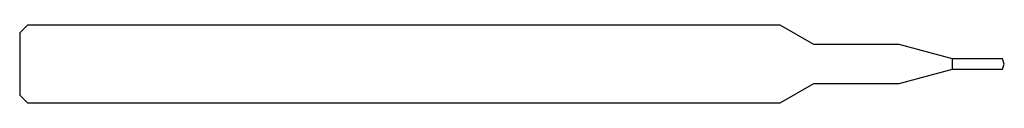
# Model space of a CAD drawing. Units: millimetres. Extents: x -38 to 0, y -1.5 to 1.5.
import ezdxf

# ---------------------------------------------------------------- set-up
doc = ezdxf.new("R2010")
doc.units = ezdxf.units.MM

msp = doc.modelspace()

# ---------------------------------------------------------------- linework, layer by layer
at = {"color": 7, "linetype": 'Continuous', "lineweight": 25}
for p, q in [((-37.7, 1.5), (-38, 1.2)), ((-38, 1.2), (-38, -1.2)), ((-8.649, 1.5), (-37.7, 1.5)), ((-7.35, 0.75), (-8.649, 1.5)), ((-4.053, 0.75), (-7.35, 0.75)), ((-2, 0.2), (-4.053, 0.75)), ((-0.073, 0.2), (-2, 0.2)), ((-2, -0.2), (-2, 0.2)), ((0, 0), (-0.073, 0.2)), ((-0.073, -0.2), (0, 0)), ((-4.053, -0.75), (-2, -0.2)), ((-2, -0.2), (-0.073, -0.2)), ((-8.649, -1.5), (-7.35, -0.75)), ((-7.35, -0.75), (-4.053, -0.75)), ((-38, -1.2), (-37.7, -1.5)), ((-37.7, -1.5), (-8.649, -1.5))]:
    msp.add_line(p, q, dxfattribs=at)

doc.saveas('drawing.dxf')
